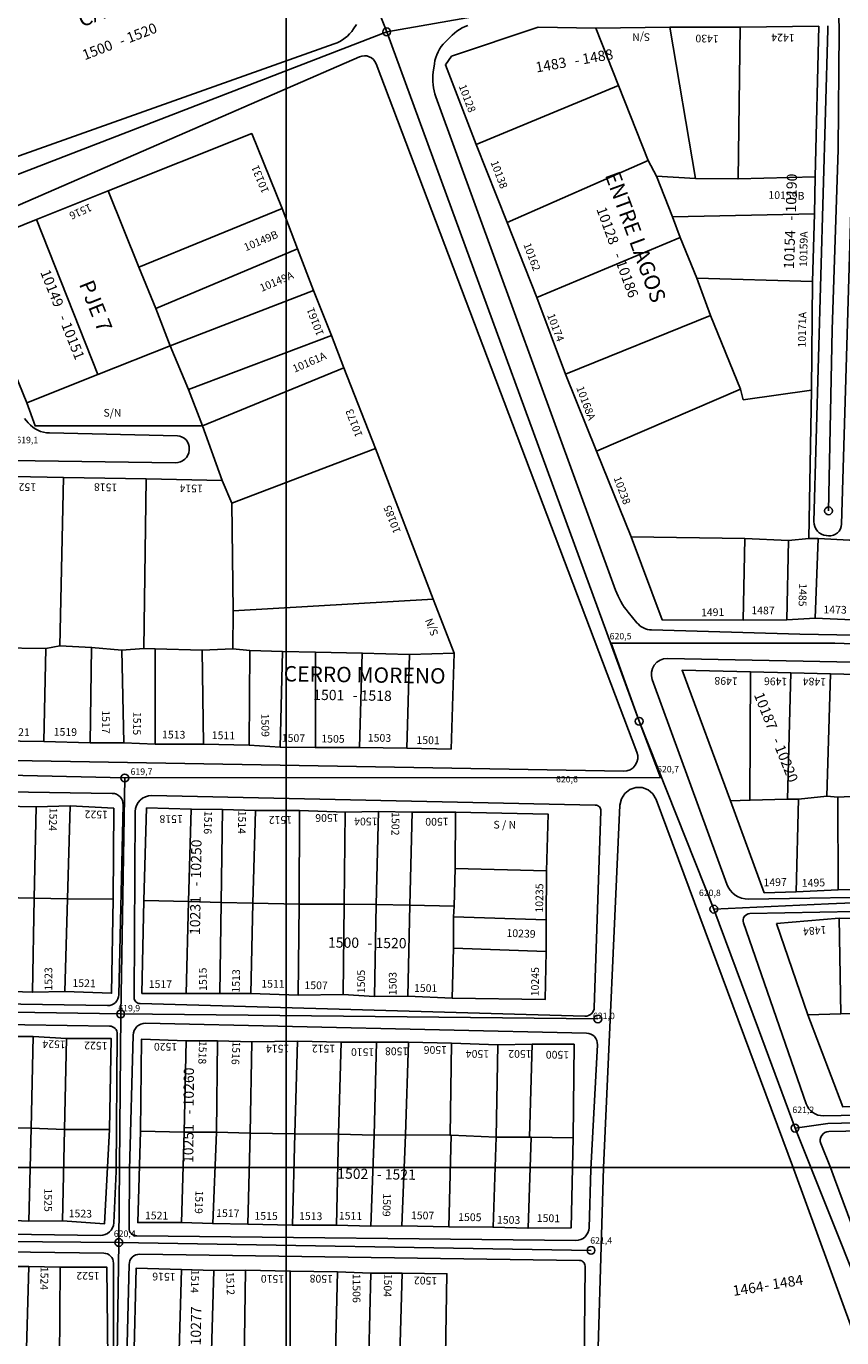
# Model space of a CAD drawing. Extents: x 349900 to 358900, y 6284200 to 6293338.
# Drawn here: x 350749 to 350908, y 6286567 to 6286822 of the extents above; entities that cross this region are included whole.
import ezdxf

# ---------------------------------------------------------------- set-up
doc = ezdxf.new("R2010")
doc.units = 0
doc.header["$MEASUREMENT"] = 0
doc.layers.get('0').update_dxf_attribs({"linetype": 'CONTINUOUS'})
for name, color, linetype in [('1010', 7, 'CONTINUOUS'), ('1400', 7, 'CONTINUOUS'), ('1500', 7, 'CONTINUOUS'), ('2000', 7, 'CONTINUOUS'), ('2510', 7, 'CONTINUOUS'), ('LIMITE_PREDIAL', 7, 'CONTINUOUS')]:
    doc.layers.add(name, color=color, linetype=linetype)

msp = doc.modelspace()

# ---------------------------------------------------------------- linework, layer by layer
at = {"color": 3}
for points in [[(349900, 6286600), (350800, 6286600), (350800, 6287200), (349900, 6287200), (349900, 6286600)], [(350800, 6286600), (351700, 6286600), (351700, 6287200), (350800, 6287200), (350800, 6286600)], [(349900, 6286000), (350800, 6286000), (350800, 6286600), (349900, 6286600), (349900, 6286000)], [(350800, 6286000), (351700, 6286000), (351700, 6286600), (350800, 6286600), (350800, 6286000)]]:
    msp.add_lwpolyline(points, dxfattribs=at)
at = {"color": 10}
for points in [[(350819.58, 6286821.01), (350760.64, 6286967.91), (350749.38, 6286968.1)], [(350819.58, 6286821.01), (350876.38, 6286831.04)], [(350905.63, 6286727.79), (350906.32, 6286763.03), (350907.52, 6286798.09), (350907.69, 6286821.18), (350907.52, 6286829.91), (350876.38, 6286831.04)], [(350729.84, 6286786.35), (350819.58, 6286821.01)], [(350868.76, 6286686.83), (350819.58, 6286821.01)], [(351014.68, 6286699.55), (350946.46, 6286700.61), (350906.87, 6286702.02), (350877.36, 6286702.02), (350863.3, 6286702.01), (350868.76, 6286686.83)], [(350768.57, 6286675.79), (350872.92, 6286675.88), (350868.76, 6286686.83)], [(350883.29, 6286650.27), (350868.76, 6286686.83)], [(350672.17, 6286678.04), (350768.57, 6286675.79)], [(350767.76, 6286629.86), (350768.57, 6286675.79)], [(351023.7, 6286653.95), (351019.63, 6286654.48), (350940.45, 6286652.71), (350905.64, 6286651.3), (350883.29, 6286650.27)], [(350899.1, 6286607.64), (350891.97, 6286626.93), (350883.29, 6286650.27)], [(350671.57, 6286631.4), (350767.76, 6286629.86)], [(350767.42, 6286585.37), (350767.76, 6286629.86)], [(350767.76, 6286629.86), (350860.7, 6286628.88)], [(350899.1, 6286607.64), (350905.46, 6286608.53), (350968.73, 6286610.12), (351020.34, 6286611.18), (351032.89, 6286611.53)], [(350918.27, 6286559.71), (350899.1, 6286607.64)], [(350670.9, 6286586.25), (350767.42, 6286585.37)], [(350758.47, 6286536.72), (350766.72, 6286536.56), (350767.42, 6286585.37)], [(350767.42, 6286585.37), (350859.36, 6286583.84)]]:
    msp.add_lwpolyline(points, dxfattribs=at)
at = {"layer": '1400', "color": 2}
for points in [[(350911.7, 6286706.5), (350903, 6286706.9), (350897.5, 6286706.6), (350889, 6286706.5), (350873.2, 6286706.6), (350867.2, 6286722.7), (350860.4, 6286739.4), (350854.4, 6286754.4), (350848.8, 6286769.3), (350843, 6286783.9), (350837, 6286799.1), (350831, 6286814.6), (350832.2, 6286816.3), (350849.1, 6286821.9), (350860.3, 6286821.7), (350874.7, 6286821.9), (350888.4, 6286821.9), (350903.7, 6286822.1), (350903, 6286792.8), (350902.9, 6286785.6), (350902.5, 6286772.4), (350902.3, 6286751.3), (350901.8, 6286722.4), (350903.6, 6286722.4), (350909.7, 6286722.1)], [(350743.5, 6286683), (350752.8, 6286682.9), (350761.8, 6286682.6), (350768.4, 6286682.6), (350774.5, 6286682.4), (350783.9, 6286682.4), (350792.8, 6286682.2), (350798.8, 6286681.8), (350805.7, 6286681.7), (350814.3, 6286681.7), (350823.5, 6286681.6), (350832.1, 6286681.4), (350832.7, 6286700.1), (350828.6, 6286710.6), (350817.4, 6286739.9), (350811.2, 6286755.6), (350808.8, 6286761.9), (350805.3, 6286770.7), (350802.2, 6286778.8), (350799.2, 6286786.6), (350793.3, 6286801.2), (350765.3, 6286790.1), (350751.4, 6286784.5), (350737.2, 6286778.8), (350749.5, 6286748.8), (350751.1, 6286744.3), (350783.7, 6286744.3), (350787.5, 6286733.7), (350772.7, 6286734), (350756.6, 6286734.3), (350740.5, 6286734.6)], [(350899.3, 6286653.65), (350893.1, 6286653.45), (350886.5, 6286671.35), (350877.1, 6286696.75), (350890.4, 6286696.45), (350898.3, 6286696.25), (350906, 6286696.05), (350913.7, 6286695.85)], [(350757.9, 6286670.4), (350766.4, 6286669.9), (350766.3, 6286652.2), (350766, 6286633.9), (350756.9, 6286634.2), (350750.6, 6286634.1), (350744.7, 6286634.3)], [(350744.9, 6286670.3), (350751.3, 6286670.2), (350757.9, 6286670.4)], [(350850.6, 6286642.05), (350850.4, 6286632.65), (350832.3, 6286632.95), (350823.7, 6286633.35), (350817.2, 6286633.25), (350811.1, 6286633.65), (350802.3, 6286633.55), (350793.1, 6286633.85), (350787.1, 6286633.85), (350780.5, 6286633.85), (350771.9, 6286633.85), (350772.3, 6286651.95), (350772.8, 6286669.95), (350781.5, 6286669.75), (350787.6, 6286669.65), (350794, 6286669.45), (350802.6, 6286669.45), (350811.5, 6286669.15), (350818, 6286669.25), (350824.5, 6286669.15), (350833, 6286669.15), (350851, 6286668.75), (350850.7, 6286657.75), (350850.6, 6286648.15), (350850.6, 6286642.05)], [(350915.4, 6286654.15), (350907.5, 6286654.05), (350899.3, 6286653.65)], [(350916.8, 6286648.3), (350907.7, 6286648.5), (350895.5, 6286647.5)], [(350895.5, 6286647.5), (350901.6, 6286629.7), (350908.4, 6286611.8)], [(350757.2, 6286625.1), (350765.9, 6286625.1), (350765.6, 6286607.4), (350764.6, 6286589), (350756.4, 6286589.6), (350749.9, 6286589.5), (350744.1, 6286589.8)], [(350744.5, 6286625.5), (350750.7, 6286625.5), (350757.2, 6286625.1)], [(350856.1, 6286623.95), (350847.9, 6286623.95), (350841.2, 6286623.85), (350832.2, 6286624.15), (350823.8, 6286624.35), (350817.6, 6286624.35), (350810.7, 6286624.35), (350802.2, 6286624.55), (350793.3, 6286624.45), (350786.6, 6286624.65), (350780.5, 6286624.65), (350771.8, 6286624.95), (350771.6, 6286607.05), (350771.1, 6286589.25), (350779.6, 6286589.25), (350785.7, 6286589.05), (350792.5, 6286588.95), (350801.2, 6286588.75), (350809.8, 6286588.75), (350816.5, 6286588.55), (350822.5, 6286588.65), (350831.7, 6286588.45), (350840.3, 6286588.35), (350847.1, 6286588.15), (350855.5, 6286588.25), (350855.9, 6286605.75), (350856.1, 6286623.95)], [(350748.85, 6286545), (350755.65, 6286544.7), (350765.15, 6286544.6), (350765.25, 6286562.6), (350765.05, 6286580.6), (350755.95, 6286580.6), (350749.85, 6286580.7), (350743.05, 6286580.7)], [(350778.6, 6286544.5), (350769.9, 6286544.7), (350770.3, 6286562.1), (350770.8, 6286580.4), (350779.6, 6286580.1), (350785.9, 6286579.9), (350792.1, 6286580), (350800.8, 6286579.8), (350810, 6286579.7), (350816.5, 6286579.4), (350822.6, 6286579.4), (350831.3, 6286579.3), (350831, 6286563.3), (350830.5, 6286543.4), (350821.7, 6286543.7), (350815.4, 6286543.8), (350809.2, 6286544.1), (350800.6, 6286544), (350791.8, 6286544.4), (350785.3, 6286544.5), (350778.6, 6286544.5)]]:
    msp.add_lwpolyline(points, dxfattribs=at)
at = {"layer": '1500'}
for centre in [(350819.57, 6286821.01), (350905.62, 6286727.79), (350868.75, 6286686.83), (350768.56, 6286675.79), (350883.28, 6286650.27), (350767.75, 6286629.86), (350860.69, 6286628.88), (350899.09, 6286607.64), (350767.41, 6286585.37), (350859.35, 6286583.84)]:
    msp.add_circle(centre, 0.759, dxfattribs=at)
at = {"layer": '2000', "color": 1}
for points in [[(350743, 6286795.1), (350809.34, 6286818.66), (350809.9, 6286818.89), (350810.45, 6286819.16), (350810.96, 6286819.47), (350811.46, 6286819.82), (350811.92, 6286820.2), (350812.35, 6286820.63), (350812.75, 6286821.08), (350813.11, 6286821.57), (350813.69, 6286822.43)], [(350835.38, 6286822.26), (350834.82, 6286822.04), (350834.27, 6286821.77), (350833.74, 6286821.47), (350833.24, 6286821.13), (350832.76, 6286820.76), (350832.31, 6286820.35), (350830.99, 6286819.05), (350830.57, 6286818.61), (350830.2, 6286818.14), (350829.86, 6286817.64), (350829.57, 6286817.11), (350829.32, 6286816.56), (350829.12, 6286816), (350828.97, 6286815.42), (350828.86, 6286814.82), (350828.64, 6286813.18), (350828.57, 6286812.57), (350828.55, 6286811.96), (350828.56, 6286811.34), (350828.6, 6286810.73), (350828.69, 6286810.13), (350828.81, 6286809.53), (350828.96, 6286808.93), (350829.16, 6286808.35), (350864.14, 6286712.35), (350864.37, 6286711.77), (350864.62, 6286711.21), (350864.89, 6286710.65), (350865.19, 6286710.11), (350865.5, 6286709.58), (350865.84, 6286709.06), (350866.21, 6286708.56), (350866.59, 6286708.07), (350868.3, 6286706), (350868.58, 6286705.7), (350868.88, 6286705.43), (350869.22, 6286705.2), (350869.57, 6286705), (350869.95, 6286704.84), (350870.34, 6286704.72), (350870.74, 6286704.64), (350871.14, 6286704.61), (350900, 6286703.8), (351221.8, 6286698.04)], [(350911.38, 6286822.47), (350911.11, 6286821.66), (350911, 6286820.8), (350908.17, 6286725.2), (350908.11, 6286724.72), (350907.95, 6286724.27), (350907.71, 6286723.86), (350907.38, 6286723.51), (350906.99, 6286723.23), (350906.56, 6286723.04), (350906.09, 6286722.94), (350905.61, 6286722.93), (350905.19, 6286722.97), (350904.7, 6286723.06), (350904.23, 6286723.25), (350903.81, 6286723.51), (350903.44, 6286723.86), (350903.14, 6286724.26), (350902.93, 6286724.71), (350902.8, 6286725.2), (350902.77, 6286725.7), (350905.5, 6286821.5), (350905.45, 6286822.21)], [(350531.33, 6286682.94), (350865.7, 6286677.1), (350866.36, 6286677.17), (350866.99, 6286677.4), (350867.54, 6286677.77), (350867.98, 6286678.26), (350868.3, 6286678.85), (350868.46, 6286679.49), (350868.46, 6286680.16), (350868.31, 6286680.8), (350817.5, 6286814.8), (350817.28, 6286815.24), (350816.98, 6286815.62), (350816.61, 6286815.94), (350816.18, 6286816.17), (350815.71, 6286816.32), (350815.22, 6286816.36), (350814.74, 6286816.31), (350814.27, 6286816.16), (350736.6, 6286782.4)], [(350749.03, 6286745.78), (350749.43, 6286745.3), (350749.77, 6286744.9), (350750.18, 6286744.47), (350750.63, 6286744.09), (350751.11, 6286743.76), (350751.63, 6286743.48), (350752.17, 6286743.26), (350752.74, 6286743.09), (350753.31, 6286742.99), (350753.9, 6286742.94), (350778.8, 6286742.36), (350779.28, 6286742.3), (350779.73, 6286742.14), (350780.15, 6286741.9), (350780.5, 6286741.58), (350780.79, 6286741.19), (350780.99, 6286740.76), (350781.1, 6286740.29), (350781.11, 6286739.81), (350781.09, 6286739.59), (350781.01, 6286739.1), (350780.83, 6286738.63), (350780.57, 6286738.2), (350780.23, 6286737.83), (350779.83, 6286737.53), (350779.38, 6286737.31), (350778.9, 6286737.18), (350778.4, 6286737.14), (350601.04, 6286739.64)], [(351002.9, 6286696.5), (350874.23, 6286699.05), (350873.5, 6286698.98), (350872.8, 6286698.73), (350872.18, 6286698.32), (350871.69, 6286697.77), (350871.33, 6286697.12), (350871.14, 6286696.41), (350871.13, 6286695.67), (350871.3, 6286694.95), (350885.8, 6286655.15), (350886.08, 6286654.53), (350886.46, 6286653.95), (350886.92, 6286653.45), (350887.45, 6286653.01), (350888.05, 6286652.67), (350888.68, 6286652.42), (350889.35, 6286652.28), (350890.04, 6286652.23), (351017.52, 6286654.25)], [(350676.6, 6286632.9), (350765.21, 6286631.5), (350765.63, 6286631.53), (350766.04, 6286631.65), (350766.41, 6286631.84), (350766.74, 6286632.1), (350767.01, 6286632.42), (350767.22, 6286632.78), (350767.35, 6286633.18), (350767.4, 6286633.6), (350768.24, 6286670.57), (350768.21, 6286671), (350768.09, 6286671.41), (350767.9, 6286671.8), (350767.63, 6286672.13), (350767.31, 6286672.41), (350766.93, 6286672.62), (350766.53, 6286672.75), (350766.1, 6286672.8), (350676.3, 6286674.2)], [(350898.8, 6286599.8), (350872.06, 6286671.61), (350871.43, 6286672.68), (350870.48, 6286673.48), (350869.32, 6286673.92), (350868.08, 6286673.94), (350866.9, 6286673.54), (350865.93, 6286672.77), (350865.27, 6286671.71), (350865, 6286670.5), (350861.8, 6286599.9), (350860.3, 6286549.7)], [(350858.17, 6286629.43), (350858.52, 6286629.45), (350858.85, 6286629.54), (350859.16, 6286629.7), (350859.44, 6286629.91), (350859.67, 6286630.17), (350859.84, 6286630.48), (350859.95, 6286630.8), (350860, 6286631.15), (350861.3, 6286669.35), (350861.29, 6286669.57), (350861.23, 6286669.79), (350861.13, 6286669.99), (350860.99, 6286670.17), (350860.82, 6286670.31), (350860.63, 6286670.43), (350860.41, 6286670.5), (350860.19, 6286670.52), (350773.79, 6286672.36), (350773.18, 6286672.31), (350772.58, 6286672.14), (350772.03, 6286671.86), (350771.55, 6286671.47), (350771.15, 6286671), (350770.85, 6286670.46), (350770.66, 6286669.87), (350770.6, 6286669.25), (350770.4, 6286633.05), (350770.42, 6286632.82), (350770.48, 6286632.61), (350770.59, 6286632.41), (350770.73, 6286632.23), (350770.9, 6286632.08), (350771.1, 6286631.97), (350771.31, 6286631.9), (350771.54, 6286631.87), (350858.17, 6286629.43)], [(351019.77, 6286651.91), (350890.3, 6286649.4), (350889.98, 6286649.36), (350889.68, 6286649.24), (350889.42, 6286649.05), (350889.2, 6286648.81), (350889.05, 6286648.53), (350888.97, 6286648.22), (350888.96, 6286647.9), (350889.03, 6286647.58), (350901.28, 6286612.36), (350901.5, 6286611.87), (350901.79, 6286611.41), (350902.15, 6286611.01), (350902.56, 6286610.67), (350903.03, 6286610.39), (350903.53, 6286610.19), (350904.06, 6286610.08), (350904.6, 6286610.05), (351026.9, 6286612.3)], [(350674, 6286588.01), (350763.8, 6286586.74), (350764.29, 6286586.78), (350764.77, 6286586.91), (350765.22, 6286587.13), (350765.61, 6286587.44), (350765.93, 6286587.81), (350766.19, 6286588.24), (350766.35, 6286588.71), (350766.42, 6286589.2), (350766.9, 6286599.2), (350767.11, 6286625.96), (350767.08, 6286626.25), (350767, 6286626.54), (350766.86, 6286626.81), (350766.67, 6286627.04), (350766.44, 6286627.23), (350766.18, 6286627.38), (350765.9, 6286627.47), (350765.6, 6286627.5), (350674.83, 6286628.91)], [(350772.62, 6286628.05), (350772.16, 6286628.02), (350771.71, 6286627.89), (350771.3, 6286627.69), (350770.93, 6286627.4), (350770.63, 6286627.05), (350770.4, 6286626.65), (350770.26, 6286626.21), (350770.2, 6286625.75), (350769.5, 6286599.55), (350769.4, 6286588.18), (350769.42, 6286587.89), (350769.51, 6286587.6), (350769.64, 6286587.34), (350769.83, 6286587.11), (350770.06, 6286586.91), (350770.32, 6286586.77), (350770.6, 6286586.68), (350770.9, 6286586.65), (350856.4, 6286585.78), (350856.89, 6286585.82), (350857.37, 6286585.96), (350857.8, 6286586.18), (350858.19, 6286586.49), (350858.51, 6286586.86), (350858.75, 6286587.29), (350858.91, 6286587.76), (350858.97, 6286588.25), (350859.3, 6286599.65), (350860.6, 6286623.85), (350860.58, 6286624.28), (350860.47, 6286624.71), (350860.29, 6286625.1), (350860.02, 6286625.45), (350859.7, 6286625.74), (350859.32, 6286625.95), (350858.91, 6286626.09), (350858.47, 6286626.14), (350772.62, 6286628.05)], [(350918.51, 6286566.47), (350918.12, 6286567.3), (350906.8, 6286597.85), (350906, 6286599.95), (350904.13, 6286604.63), (350904.02, 6286605.03), (350904.01, 6286605.45), (350904.11, 6286605.85), (350904.29, 6286606.23), (350904.56, 6286606.54), (350904.9, 6286606.79), (350905.29, 6286606.94), (350905.7, 6286607), (351028.86, 6286609.37), (351029.13, 6286609.36), (351029.39, 6286609.29), (351029.63, 6286609.19), (351029.85, 6286609.04), (351030.05, 6286608.86), (351030.2, 6286608.64), (351030.32, 6286608.4), (351030.4, 6286608.15), (351032.2, 6286599.55)], [(350910.61, 6286565.96), (350910.62, 6286566.94), (350910.39, 6286567.9), (350898.8, 6286599.8)], [(350674, 6286584.52), (350764.45, 6286583.3)], [(350764.45, 6286583.3), (350764.82, 6286583.26), (350765.18, 6286583.15), (350765.51, 6286582.97), (350765.8, 6286582.73), (350766.03, 6286582.44), (350766.21, 6286582.11), (350766.31, 6286581.75), (350766.35, 6286581.37), (350766.35, 6286543.54), (350766.29, 6286542.94), (350766.11, 6286542.36), (350765.83, 6286541.83), (350765.44, 6286541.37), (350764.97, 6286540.99), (350764.43, 6286540.71), (350763.85, 6286540.55), (350763.25, 6286540.5), (350673.55, 6286542.2)], [(350768.47, 6286542.43), (350769.4, 6286581.1), (350769.45, 6286581.5), (350769.57, 6286581.88), (350769.77, 6286582.23), (350770.03, 6286582.53), (350770.34, 6286582.78), (350770.7, 6286582.96), (350771.08, 6286583.07), (350771.48, 6286583.1), (350857.14, 6286581.89), (350857.35, 6286581.86), (350857.55, 6286581.8), (350857.73, 6286581.7), (350857.89, 6286581.56), (350858.03, 6286581.4), (350858.12, 6286581.21), (350858.18, 6286581.01), (350858.2, 6286580.8), (350857.89, 6286548.47)]]:
    msp.add_lwpolyline(points, dxfattribs=at)
at = {"layer": 'LIMITE_PREDIAL', "color": 4}
for points in [[(350837, 6286799.1), (350864.7, 6286810.6), (350860.3, 6286821.7), (350849.1, 6286821.9), (350832.2, 6286816.3), (350831, 6286814.6), (350837, 6286799.1)], [(350874.7, 6286821.9), (350879.7, 6286792.5), (350872.1, 6286792.9), (350870.5, 6286796), (350864.7, 6286810.6), (350860.3, 6286821.7), (350874.7, 6286821.9)], [(350888.4, 6286821.9), (350888, 6286792.4), (350879.7, 6286792.5), (350874.7, 6286821.9), (350888.4, 6286821.9)], [(350888.4, 6286821.9), (350888, 6286792.4), (350903, 6286792.8), (350903.7, 6286822.1), (350888.4, 6286821.9)], [(350843, 6286783.9), (350870.5, 6286796), (350864.7, 6286810.6), (350837, 6286799.1), (350843, 6286783.9)], [(350793.3, 6286801.2), (350765.3, 6286790.1), (350771.3, 6286775.2), (350799.2, 6286786.6), (350793.3, 6286801.2)], [(350848.8, 6286769.3), (350876.7, 6286781), (350875.2, 6286785), (350872.1, 6286792.9), (350870.5, 6286796), (350843, 6286783.9), (350848.8, 6286769.3)], [(350903, 6286792.8), (350888, 6286792.4), (350879.7, 6286792.5), (350872.1, 6286792.9), (350875.2, 6286785), (350902.9, 6286785.6), (350903, 6286792.8)], [(350751.4, 6286784.5), (350763.3, 6286754.3), (350777.4, 6286759.9), (350774.6, 6286767.2), (350771.3, 6286775.2), (350765.3, 6286790.1), (350751.4, 6286784.5)], [(350799.2, 6286786.6), (350771.3, 6286775.2), (350774.6, 6286767.2), (350802.2, 6286778.8), (350799.2, 6286786.6)], [(350902.9, 6286785.6), (350875.2, 6286785), (350876.7, 6286781), (350880, 6286773.1), (350902.5, 6286772.4), (350902.9, 6286785.6)], [(350737.2, 6286778.8), (350749.5, 6286748.8), (350763.3, 6286754.3), (350751.4, 6286784.5), (350737.2, 6286778.8)], [(350854.4, 6286754.4), (350882.6, 6286765.8), (350880, 6286773.1), (350876.7, 6286781), (350848.8, 6286769.3), (350854.4, 6286754.4)], [(350802.2, 6286778.8), (350774.6, 6286767.2), (350777.4, 6286759.9), (350805.3, 6286770.7), (350802.2, 6286778.8)], [(350902.5, 6286772.4), (350880, 6286773.1), (350882.6, 6286765.8), (350888.5, 6286751.5), (350889, 6286749.4), (350902.3, 6286751.3), (350902.5, 6286772.4)], [(350808.8, 6286761.9), (350781, 6286751.4), (350777.4, 6286759.9), (350805.3, 6286770.7), (350808.8, 6286761.9)], [(350860.4, 6286739.4), (350888.5, 6286751.5), (350882.6, 6286765.8), (350854.4, 6286754.4), (350860.4, 6286739.4)], [(350811.2, 6286755.6), (350783.7, 6286744.3), (350781, 6286751.4), (350808.8, 6286761.9), (350811.2, 6286755.6)], [(350751.1, 6286744.3), (350749.5, 6286748.8), (350763.3, 6286754.3), (350777.4, 6286759.9), (350781, 6286751.4), (350783.7, 6286744.3), (350751.1, 6286744.3)], [(350817.4, 6286739.9), (350789.4, 6286729.3), (350787.5, 6286733.7), (350783.7, 6286744.3), (350811.2, 6286755.6), (350817.4, 6286739.9)], [(350867.2, 6286722.7), (350889.3, 6286722.4), (350897.8, 6286722), (350901.8, 6286722.4), (350902.3, 6286751.3), (350889, 6286749.4), (350888.5, 6286751.5), (350860.4, 6286739.4), (350867.2, 6286722.7)], [(350817.4, 6286739.9), (350789.4, 6286729.3), (350789.7, 6286708.3), (350828.6, 6286710.6), (350817.4, 6286739.9)], [(350740.5, 6286734.6), (350739.8, 6286701.6), (350743.7, 6286701.1), (350753.2, 6286701), (350755.9, 6286701.5), (350756.6, 6286734.3), (350740.5, 6286734.6)], [(350756.6, 6286734.3), (350755.9, 6286701.5), (350762.1, 6286701.2), (350768, 6286700.7), (350772.3, 6286701), (350772.7, 6286734), (350756.6, 6286734.3)], [(350772.7, 6286734), (350772.3, 6286701), (350774.5, 6286700.9), (350783.6, 6286700.7), (350789.6, 6286700.9), (350789.7, 6286708.3), (350789.4, 6286729.3), (350787.5, 6286733.7), (350772.7, 6286734)], [(350889, 6286706.5), (350889.3, 6286722.4), (350867.2, 6286722.7), (350873.2, 6286706.6), (350889, 6286706.5)], [(350897.5, 6286706.6), (350897.8, 6286722), (350889.3, 6286722.4), (350889, 6286706.5), (350897.5, 6286706.6)], [(350897.5, 6286706.6), (350897.8, 6286722), (350901.8, 6286722.4), (350903.6, 6286722.4), (350903, 6286706.9), (350897.5, 6286706.6)], [(350903, 6286706.9), (350903.6, 6286722.4), (350909.7, 6286722.1), (350911.7, 6286722.1), (350911.7, 6286706.5), (350903, 6286706.9)], [(350828.6, 6286710.6), (350789.7, 6286708.3), (350789.6, 6286700.9), (350792.9, 6286700.6), (350799.3, 6286700.4), (350805.7, 6286700.3), (350814.8, 6286700.1), (350824, 6286699.8), (350832.7, 6286700.1), (350828.6, 6286710.6)], [(350752.8, 6286682.9), (350753.2, 6286701), (350755.9, 6286701.5), (350762.1, 6286701.2), (350761.8, 6286682.6), (350752.8, 6286682.9)], [(350743.5, 6286683), (350743.7, 6286701.1), (350753.2, 6286701), (350752.8, 6286682.9), (350743.5, 6286683)], [(350761.8, 6286682.6), (350762.1, 6286701.2), (350768, 6286700.7), (350768.4, 6286682.6), (350761.8, 6286682.6)], [(350768.4, 6286682.6), (350768, 6286700.7), (350772.3, 6286701), (350774.5, 6286700.9), (350774.5, 6286682.4), (350768.4, 6286682.6)], [(350774.5, 6286682.4), (350774.5, 6286700.9), (350783.6, 6286700.7), (350783.9, 6286682.4), (350774.5, 6286682.4)], [(350783.9, 6286682.4), (350783.6, 6286700.7), (350789.6, 6286700.9), (350792.9, 6286700.6), (350792.8, 6286682.2), (350783.9, 6286682.4)], [(350798.8, 6286681.8), (350799.3, 6286700.4), (350792.9, 6286700.6), (350792.8, 6286682.2), (350798.8, 6286681.8)], [(350805.7, 6286681.7), (350805.7, 6286700.3), (350799.3, 6286700.4), (350798.8, 6286681.8), (350805.7, 6286681.7)], [(350814.3, 6286681.7), (350814.8, 6286700.1), (350805.7, 6286700.3), (350805.7, 6286681.7), (350814.3, 6286681.7)], [(350823.5, 6286681.6), (350824, 6286699.8), (350814.8, 6286700.1), (350814.3, 6286681.7), (350823.5, 6286681.6)], [(350832.1, 6286681.4), (350832.7, 6286700.1), (350824, 6286699.8), (350823.5, 6286681.6), (350832.1, 6286681.4)], [(350890.4, 6286696.45), (350890.3, 6286671.45), (350886.5, 6286671.35), (350877.1, 6286696.75), (350890.4, 6286696.45)], [(350898.3, 6286696.25), (350897.6, 6286671.65), (350890.3, 6286671.45), (350890.4, 6286696.45), (350898.3, 6286696.25)], [(350898.3, 6286696.25), (350897.6, 6286671.65), (350899.8, 6286671.65), (350905.3, 6286672.25), (350906, 6286696.05), (350898.3, 6286696.25)], [(350913.7, 6286695.85), (350913.6, 6286672.35), (350907.4, 6286672.05), (350905.3, 6286672.25), (350906, 6286696.05), (350913.7, 6286695.85)], [(350899.3, 6286653.65), (350899.8, 6286671.65), (350897.6, 6286671.65), (350890.3, 6286671.45), (350886.5, 6286671.35), (350893.1, 6286653.45), (350899.3, 6286653.65)], [(350899.3, 6286653.65), (350899.8, 6286671.65), (350905.3, 6286672.25), (350907.4, 6286672.05), (350907.5, 6286654.05), (350899.3, 6286653.65)], [(350915.4, 6286654.15), (350915, 6286672.35), (350913.6, 6286672.35), (350907.4, 6286672.05), (350907.5, 6286654.05), (350915.4, 6286654.15)], [(350751.3, 6286670.2), (350750.9, 6286652.4), (350744.8, 6286652.5), (350744.9, 6286670.3), (350751.3, 6286670.2)], [(350757.9, 6286670.4), (350757.4, 6286652.3), (350750.9, 6286652.4), (350751.3, 6286670.2), (350757.9, 6286670.4)], [(350757.9, 6286670.4), (350757.4, 6286652.3), (350766.3, 6286652.2), (350766.4, 6286669.9), (350757.9, 6286670.4)], [(350772.8, 6286669.95), (350772.3, 6286651.95), (350781, 6286651.75), (350781.5, 6286669.75), (350772.8, 6286669.95)], [(350781.5, 6286669.75), (350781, 6286651.75), (350787.3, 6286651.55), (350787.6, 6286669.65), (350781.5, 6286669.75)], [(350787.6, 6286669.65), (350787.3, 6286651.55), (350793.5, 6286651.45), (350794, 6286669.45), (350787.6, 6286669.65)], [(350794, 6286669.45), (350793.5, 6286651.45), (350802.5, 6286651.25), (350802.6, 6286669.45), (350794, 6286669.45)], [(350802.6, 6286669.45), (350802.5, 6286651.25), (350811.3, 6286651.25), (350811.5, 6286669.15), (350802.6, 6286669.45)], [(350811.5, 6286669.15), (350811.3, 6286651.25), (350817.5, 6286651.15), (350818, 6286669.25), (350811.5, 6286669.15)], [(350818, 6286669.25), (350817.5, 6286651.15), (350824.1, 6286651.05), (350824.5, 6286669.15), (350818, 6286669.25)], [(350824.5, 6286669.15), (350824.1, 6286651.05), (350832.7, 6286650.85), (350832.9, 6286658.15), (350833, 6286669.15), (350824.5, 6286669.15)], [(350850.7, 6286657.75), (350832.9, 6286658.15), (350833, 6286669.15), (350851, 6286668.75), (350850.7, 6286657.75)], [(350850.6, 6286648.15), (350832.6, 6286648.75), (350832.7, 6286650.85), (350832.9, 6286658.15), (350850.7, 6286657.75), (350850.6, 6286648.15)], [(350744.7, 6286634.3), (350744.8, 6286652.5), (350750.9, 6286652.4), (350750.6, 6286634.1), (350744.7, 6286634.3)], [(350750.6, 6286634.1), (350750.9, 6286652.4), (350757.4, 6286652.3), (350756.9, 6286634.2), (350750.6, 6286634.1)], [(350756.9, 6286634.2), (350757.4, 6286652.3), (350766.3, 6286652.2), (350766, 6286633.9), (350756.9, 6286634.2)], [(350780.5, 6286633.85), (350781, 6286651.75), (350772.3, 6286651.95), (350771.9, 6286633.85), (350780.5, 6286633.85)], [(350787.1, 6286633.85), (350787.3, 6286651.55), (350781, 6286651.75), (350780.5, 6286633.85), (350787.1, 6286633.85)], [(350793.1, 6286633.85), (350793.5, 6286651.45), (350787.3, 6286651.55), (350787.1, 6286633.85), (350793.1, 6286633.85)], [(350802.3, 6286633.55), (350802.5, 6286651.25), (350793.5, 6286651.45), (350793.1, 6286633.85), (350802.3, 6286633.55)], [(350811.1, 6286633.65), (350811.3, 6286651.25), (350802.5, 6286651.25), (350802.3, 6286633.55), (350811.1, 6286633.65)], [(350817.2, 6286633.25), (350817.5, 6286651.15), (350811.3, 6286651.25), (350811.1, 6286633.65), (350817.2, 6286633.25)], [(350823.7, 6286633.35), (350824.1, 6286651.05), (350817.5, 6286651.15), (350817.2, 6286633.25), (350823.7, 6286633.35)], [(350832.3, 6286632.95), (350832.6, 6286642.65), (350832.6, 6286648.75), (350832.7, 6286650.85), (350824.1, 6286651.05), (350823.7, 6286633.35), (350832.3, 6286632.95)], [(350850.6, 6286642.05), (350832.6, 6286642.65), (350832.6, 6286648.75), (350850.6, 6286648.15), (350850.6, 6286642.05)], [(350895.5, 6286647.5), (350901.6, 6286629.7), (350908, 6286629.9), (350907.7, 6286648.5), (350895.5, 6286647.5)], [(350916.8, 6286648.3), (350917.1, 6286630.1), (350915.5, 6286630), (350908, 6286629.9), (350907.7, 6286648.5), (350916.8, 6286648.3)], [(350850.6, 6286642.05), (350832.6, 6286642.65), (350832.3, 6286632.95), (350850.4, 6286632.65), (350850.6, 6286642.05)], [(350915.6, 6286611.9), (350915.5, 6286630), (350908, 6286629.9), (350901.6, 6286629.7), (350908.4, 6286611.8), (350915.6, 6286611.9)], [(350750.7, 6286625.5), (350750.3, 6286607.6), (350744.3, 6286607.7), (350744.5, 6286625.5), (350750.7, 6286625.5)], [(350757.2, 6286625.1), (350756.8, 6286607.4), (350750.3, 6286607.6), (350750.7, 6286625.5), (350757.2, 6286625.1)], [(350765.9, 6286625.1), (350765.6, 6286607.4), (350756.8, 6286607.4), (350757.2, 6286625.1), (350765.9, 6286625.1)], [(350780.5, 6286624.65), (350780.1, 6286606.85), (350771.6, 6286607.05), (350771.8, 6286624.95), (350780.5, 6286624.65)], [(350786.6, 6286624.65), (350786.4, 6286606.85), (350780.1, 6286606.85), (350780.5, 6286624.65), (350786.6, 6286624.65)], [(350793.3, 6286624.45), (350793, 6286606.65), (350786.4, 6286606.85), (350786.6, 6286624.65), (350793.3, 6286624.45)], [(350802.2, 6286624.55), (350801.7, 6286606.55), (350793, 6286606.65), (350793.3, 6286624.45), (350802.2, 6286624.55)], [(350810.7, 6286624.35), (350810.2, 6286606.45), (350801.7, 6286606.55), (350802.2, 6286624.55), (350810.7, 6286624.35)], [(350817.6, 6286624.35), (350817.1, 6286606.25), (350810.2, 6286606.45), (350810.7, 6286624.35), (350817.6, 6286624.35)], [(350817.6, 6286624.35), (350817.1, 6286606.25), (350823.2, 6286606.35), (350823.8, 6286624.35), (350817.6, 6286624.35)], [(350823.8, 6286624.35), (350823.2, 6286606.35), (350831.9, 6286606.25), (350832.2, 6286624.15), (350823.8, 6286624.35)], [(350832.2, 6286624.15), (350831.9, 6286606.25), (350832.1, 6286606.25), (350840.9, 6286605.85), (350841.2, 6286623.85), (350832.2, 6286624.15)], [(350847.9, 6286623.95), (350847.4, 6286605.85), (350840.9, 6286605.85), (350841.2, 6286623.85), (350847.9, 6286623.95)], [(350856.1, 6286623.95), (350855.9, 6286605.75), (350847.7, 6286605.85), (350847.4, 6286605.85), (350847.9, 6286623.95), (350856.1, 6286623.95)], [(350749.9, 6286589.5), (350744.1, 6286589.8), (350744.3, 6286607.7), (350750.3, 6286607.6), (350749.9, 6286589.5)], [(350756.4, 6286589.6), (350749.9, 6286589.5), (350750.3, 6286607.6), (350756.8, 6286607.4), (350756.4, 6286589.6)], [(350764.6, 6286589), (350756.4, 6286589.6), (350756.8, 6286607.4), (350765.6, 6286607.4), (350764.6, 6286589)], [(350779.6, 6286589.25), (350771.1, 6286589.25), (350771.6, 6286607.05), (350780.1, 6286606.85), (350779.6, 6286589.25)], [(350785.7, 6286589.05), (350779.6, 6286589.25), (350780.1, 6286606.85), (350786.4, 6286606.85), (350785.7, 6286589.05)], [(350792.5, 6286588.95), (350785.7, 6286589.05), (350786.4, 6286606.85), (350793, 6286606.65), (350792.5, 6286588.95)], [(350801.2, 6286588.75), (350792.5, 6286588.95), (350793, 6286606.65), (350801.7, 6286606.55), (350801.2, 6286588.75)], [(350809.8, 6286588.75), (350801.2, 6286588.75), (350801.7, 6286606.55), (350810.2, 6286606.45), (350809.8, 6286588.75)], [(350816.5, 6286588.55), (350809.8, 6286588.75), (350810.2, 6286606.45), (350817.1, 6286606.25), (350816.5, 6286588.55)], [(350822.5, 6286588.65), (350816.5, 6286588.55), (350817.1, 6286606.25), (350823.2, 6286606.35), (350822.5, 6286588.65)], [(350831.7, 6286588.45), (350822.5, 6286588.65), (350823.2, 6286606.35), (350831.9, 6286606.25), (350832.1, 6286606.25), (350831.7, 6286588.45)], [(350840.3, 6286588.35), (350831.7, 6286588.45), (350832.1, 6286606.25), (350840.9, 6286605.85), (350840.3, 6286588.35)], [(350847.1, 6286588.15), (350840.3, 6286588.35), (350840.9, 6286605.85), (350847.4, 6286605.85), (350847.7, 6286605.85), (350847.1, 6286588.15)], [(350855.9, 6286605.75), (350847.7, 6286605.85), (350847.1, 6286588.15), (350855.5, 6286588.25), (350855.9, 6286605.75)], [(350749.85, 6286580.7), (350743.05, 6286580.7), (350742.75, 6286562.7), (350749.35, 6286562.5), (350749.85, 6286580.7)], [(350755.95, 6286580.6), (350749.85, 6286580.7), (350749.35, 6286562.5), (350755.85, 6286562.4), (350755.95, 6286580.6)], [(350765.05, 6286580.6), (350755.95, 6286580.6), (350755.85, 6286562.4), (350765.25, 6286562.6), (350765.05, 6286580.6)], [(350779.6, 6286580.1), (350770.8, 6286580.4), (350770.3, 6286562.1), (350779.1, 6286562), (350779.6, 6286580.1)], [(350785.9, 6286579.9), (350779.6, 6286580.1), (350779.1, 6286562), (350785.4, 6286562), (350785.9, 6286579.9)], [(350792.1, 6286580), (350785.9, 6286579.9), (350785.4, 6286562), (350791.8, 6286562), (350792.1, 6286580)], [(350792.1, 6286580), (350791.8, 6286562), (350800.6, 6286561.7), (350800.8, 6286564.1), (350800.8, 6286579.8), (350792.1, 6286580)], [(350810, 6286579.7), (350800.8, 6286579.8), (350800.8, 6286564.1), (350809.6, 6286563.8), (350810, 6286579.7)], [(350816.5, 6286579.4), (350810, 6286579.7), (350809.6, 6286563.8), (350816.1, 6286563.6), (350816.5, 6286579.4)], [(350822.6, 6286579.4), (350816.5, 6286579.4), (350816.1, 6286563.6), (350822.1, 6286563.5), (350822.6, 6286579.4)], [(350831.3, 6286579.3), (350822.6, 6286579.4), (350822.1, 6286563.5), (350831, 6286563.3), (350831.3, 6286579.3)]]:
    msp.add_lwpolyline(points, dxfattribs=at)

# ---------------------------------------------------------------- texts
at = {"color": 10}
for s, rotation, p in [('CALLE UNO', 21.1421, (350760.18, 6286821.86)), ('ENTRE LAGOS', 290.1458, (350862.03, 6286793.15)), ('PJE 7', 291.8074, (350759.6, 6286771.93)), ('CERRO MORENO', 359.1872, (350799.49, 6286694.59))]:
    msp.add_text(s, height=3, rotation=rotation, dxfattribs=at).set_placement(p)
at = {"color": 1}
for s, p in [('619,1', (350747.44, 6286740.95)), ('620,5', (350862.99, 6286702.77)), ('619,7', (350769.69, 6286676.41)), ('620,6', (350852.54, 6286674.93)), ('620,7', (350872.23, 6286676.88)), ('620,8', (350880.38, 6286652.81)), ('619,9', (350767.29, 6286630.37)), ('621,0', (350859.73, 6286628.85)), ('621,2', (350898.57, 6286610.58)), ('620,4', (350766.42, 6286586.47)), ('621,4', (350859.21, 6286585.15))]:
    msp.add_text(s, height=1.25, dxfattribs=at).set_placement(p)
at = {"layer": '1010', "color": 10}
for s, rotation, p in [(' - 1520', 21.1421, (350767.37, 6286818.02)), ('1500', 21.1421, (350760.76, 6286815.47)), (' - 1488', 10.0268, (350855.71, 6286814.32)), ('1483', 10.0268, (350848.74, 6286813.09)), (' - 10190', 88.0636, (350899.18, 6286783.65)), ('10128', 290.1458, (350860.37, 6286786.51)), ('10154', 88.0636, (350898.88, 6286774.81)), (' - 10186', 290.1458, (350863.42, 6286778.2)), ('10149', 291.8074, (350752.06, 6286774.25)), (' - 10151', 291.8074, (350755.34, 6286766.04)), ('1501', 359.1872, (350805.25, 6286690.99)), (' - 1518', 359.1872, (350812.32, 6286690.89)), ('10187', 291.6928, (350891.05, 6286691.99)), (' - 10220', 291.6928, (350894.32, 6286683.77)), (' - 10250', 88.9803, (350783.35, 6286654.06)), ('10231', 88.9803, (350783.2, 6286645.21)), ('1500', 359.4164, (350808.13, 6286642.78)), (' - 1520', 359.4164, (350815.2, 6286642.71)), (' - 10260', 89.5533, (350781.97, 6286609.69)), ('10251', 89.5533, (350781.91, 6286600.84)), ('1502', 359.0726, (350809.92, 6286597.82)), (' - 1521', 359.0726, (350817, 6286597.7)), (' - 1484', 8.5371, (350892.65, 6286575.94)), ('1464', 8.5371, (350887.11, 6286574.97)), (' - 10277', 89.1522, (350783.33, 6286563.17))]:
    msp.add_text(s, height=2, rotation=rotation, dxfattribs=at).set_placement(p)
at = {"layer": '2510', "color": 4}
for s, rotation, p in [('S/N', 180.0233, (350870.88, 6286820.73)), ('1430', 179.3358, (350884.25, 6286820.42)), ('1424', 179.3358, (350899.02, 6286820.61)), ('10128', 290.8334, (350833.56, 6286810.47)), ('10138', 290.8334, (350839.76, 6286795.64)), ('10131', 112.357, (350796.69, 6286789.99)), ('10159B', 358.2705, (350893.89, 6286788.54)), ('1516', 204.2022, (350761.72, 6286787.64)), ('10149B', 22.9756, (350792.12, 6286778.29)), ('10159A', 89.0376, (350901.44, 6286775.25)), ('10162', 290.6615, (350846.16, 6286779.62)), ('10149A', 22.9756, (350795.22, 6286770.39)), ('10161', 110.9819, (350807.36, 6286762.21)), ('10174', 290.6615, (350850.78, 6286765.87)), ('10171A', 89.0376, (350901.17, 6286759.56)), ('10161A', 23.6059, (350801.63, 6286754.65)), ('10168A', 290.6615, (350856.45, 6286751.74)), ('10173', 110.9819, (350814.92, 6286742.48)), ('1520', 179.2785, (350751.31, 6286733.13)), ('1518', 179.2785, (350767.12, 6286733.09)), ('1514', 179.2785, (350783.77, 6286732.87)), ('10238', 290.6615, (350863.73, 6286734.17)), ('10185', 111.1538, (350822.35, 6286723.74)), ('1485', 269.0037, (350899.87, 6286713.71)), ('1487', 359.3018, (350890.57, 6286707.68)), ('1473', 359.3018, (350904.62, 6286707.83)), ('S/N', 111.1538, (350829.65, 6286703.78)), ('1491', 1.1459, (350880.79, 6286707.25)), ('1498', 178.5909, (350887.96, 6286695.35)), ('1496', 178.6482, (350897.61, 6286695.27)), ('1484', 178.6482, (350905.16, 6286695.24)), ('1517', 269.9777, (350764.13, 6286688.95)), ('1515', 269.2902, (350770.23, 6286688.67)), ('1509', 271.009, (350795.13, 6286688.31)), ('1521', 359.0726, (350745.51, 6286684.01)), ('1519', 359.0726, (350754.71, 6286684.04)), ('1513', 359.0726, (350775.81, 6286683.52)), ('1511', 359.0726, (350785.5, 6286683.37)), ('1507', 359.0726, (350799.13, 6286682.84)), ('1505', 359.0726, (350806.83, 6286682.71)), ('1503', 359.0726, (350815.88, 6286682.89)), ('1501', 359.0726, (350825.35, 6286682.43)), ('1524', 267.6859, (350753.94, 6286670.03)), ('1522', 178.9347, (350765.3, 6286669.39)), ('1518', 180.4817, (350779.86, 6286668.56)), ('1516', 267.9724, (350784.1, 6286669.42)), ('1514', 268.7745, (350790.69, 6286669.45)), ('1512', 180.4817, (350801.14, 6286668.39)), ('1506', 180.4817, (350810.2, 6286668.78)), ('1502', 269.1183, (350820.56, 6286669.15)), ('1504', 180.4817, (350817.77, 6286668.09)), ('1500', 180.4817, (350831.62, 6286668.05)), ('1497', 1.3751, (350892.96, 6286654.7)), ('1495', 1.3751, (350900.43, 6286654.6)), ('10235', 89.3814, (350850.02, 6286649.58)), ('10239', 357.7548, (350842.87, 6286644.89)), ('1484', 184.9508, (350905.13, 6286647.01)), ('1523', 90.0117, (350754.44, 6286634.42)), ('1515', 90.9284, (350784.56, 6286634.36)), ('1513', 88.8085, (350790.92, 6286634.01)), ('1505', 90.0117, (350815.35, 6286633.91)), ('1503', 90.0117, (350821.49, 6286633.5)), ('10245', 89.3814, (350849.18, 6286633.3)), ('1521', 358.8435, (350758.35, 6286635.15)), ('1517', 359.4164, (350773.22, 6286634.94)), ('1511', 359.4164, (350795.14, 6286635)), ('1507', 359.4164, (350803.55, 6286634.71)), ('1501', 359.4164, (350824.88, 6286634.17)), ('1524', 179.0493, (350757.08, 6286624.68)), ('1522', 179.0493, (350765.21, 6286624.41)), ('1520', 180.0233, (350778.78, 6286624.23)), ('1518', 268.4307, (350783.02, 6286624.64)), ('1516', 266.9983, (350789.57, 6286624.55)), ('1514', 180.0233, (350800.61, 6286623.86)), ('1512', 180.0233, (350809.54, 6286623.86)), ('1510', 180.0233, (350817.16, 6286623.18)), ('1508', 180.0233, (350823.78, 6286623.34)), ('1506', 180.0233, (350831.32, 6286623.61)), ('1504', 180.0233, (350839.52, 6286622.84)), ('1502', 180.0233, (350847.79, 6286622.84)), ('1500', 180.0233, (350855.1, 6286622.68)), ('1525', 269.9777, (350752.89, 6286595.89)), ('1519', 267.9151, (350782.35, 6286595.53)), ('1509', 268.2015, (350818.9, 6286594.97)), ('1523', 358.7862, (350757.62, 6286590.31)), ('1517', 359.1299, (350786.35, 6286590.36)), ('1521', 359.1299, (350772.48, 6286589.91)), ('1515', 359.1299, (350793.8, 6286589.83)), ('1513', 359.1299, (350802.49, 6286589.8)), ('1511', 359.1299, (350810.24, 6286589.85)), ('1507', 359.1299, (350824.28, 6286589.93)), ('1505', 359.1299, (350833.48, 6286589.59)), ('1503', 359.1299, (350841.03, 6286589.06)), ('1501', 359.1299, (350848.79, 6286589.39)), ('1524', 269.462, (350752.17, 6286580.66)), ('1522', 179.6223, (350763.67, 6286579.64)), ('1516', 179.2785, (350778.47, 6286579.44)), ('1514', 268.2588, (350781.53, 6286580.11)), ('1512', 271.7539, (350788.31, 6286579.65)), ('1510', 179.2785, (350799.61, 6286579.01)), ('1508', 179.2785, (350809.12, 6286579.04)), ('11506', 269.9777, (350812.95, 6286579.32)), ('1504', 267.8005, (350819.12, 6286579.32)), ('1502', 179.2785, (350829.42, 6286578.68))]:
    msp.add_text(s, height=1.5, rotation=rotation, dxfattribs=at).set_placement(p)
for s, p in [('S/N', (350764.41, 6286746.12)), ('S / N', (350840.36, 6286665.95))]:
    msp.add_text(s, height=1.5, dxfattribs=at).set_placement(p)

doc.saveas('drawing.dxf')
